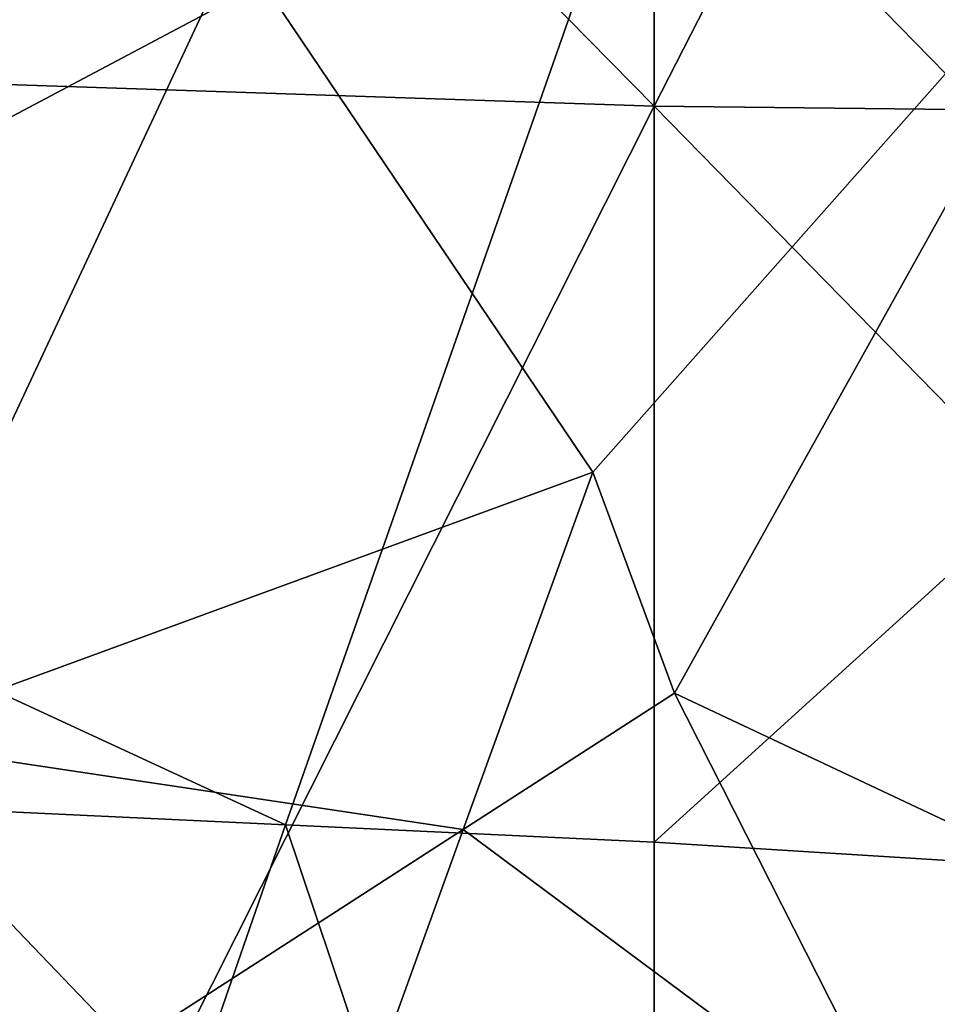
# Model space of a CAD drawing. Extents: x -217 to 210, y -32 to 52.
# Drawn here: x -197 to -196, y 23 to 24 of the extents above; entities that cross this region are included whole.
import ezdxf

# ---------------------------------------------------------------- set-up
doc = ezdxf.new("R2010")
doc.units = 0
doc.header["$MEASUREMENT"] = 0

msp = doc.modelspace()

# ---------------------------------------------------------------- linework, layer by layer
for points in [[(-196.478745, 25.276087, -8.033887), (-197.261246, 24.927612, -8.145963), (-196.478745, 24.132818, -8.341697)], [(-196.478745, 25.276087, 8.033887), (-196.478745, 24.132818, 8.341697), (-197.261246, 24.927612, 8.145963)], [(-196.087494, 24.898106, -8.154697), (-196.478745, 25.276087, -8.033887), (-196.478745, 24.132818, -8.341697)], [(-196.087494, 24.898106, 8.154697), (-196.478745, 24.132818, 8.341697), (-196.478745, 25.276087, 8.033887)], [(-196.478745, 24.132818, -8.341697), (-197.261246, 24.927612, -8.145963), (-197.652496, 24.172102, -8.333911)], [(-196.478745, 24.132818, 8.341697), (-197.652496, 24.172102, 8.333911), (-197.261246, 24.927612, 8.145963)], [(-196.087494, 24.898106, -8.154697), (-196.478745, 24.132818, -8.341697), (-195.304993, 24.119797, -8.344234)], [(-196.087494, 24.898106, 8.154697), (-195.304993, 24.119797, 8.344234), (-196.478745, 24.132818, 8.341697)], [(-196.234222, 24.521368, -10.04871), (-196.038589, 23.946184, -10.147465), (-196.478745, 24.396278, -10.073065)], [(-197.456879, 23.877087, -10.157073), (-197.652496, 24.450352, -10.062735), (-196.478745, 24.396278, -10.073065)], [(-196.772186, 23.560247, -10.195017), (-197.456879, 23.877087, -10.157073), (-196.478745, 24.396278, -10.073065)], [(-196.478745, 23.546473, -10.196441), (-196.772186, 23.560247, -10.195017), (-196.478745, 24.396278, -10.073065)], [(-196.038589, 23.946184, -10.147465), (-196.478745, 23.546473, -10.196441), (-196.478745, 24.396278, -10.073065)], [(-196.527649, 23.841166, 10.161879), (-196.087494, 24.33877, 10.083721), (-196.812042, 24.263386, 10.097177)], [(-196.462448, 23.66518, 10.183558), (-196.087494, 24.33877, 10.083721), (-196.527649, 23.841166, 10.161879)], [(-195.989685, 23.442293, 10.206595), (-196.087494, 24.33877, 10.083721), (-196.462448, 23.66518, 10.183558)], [(-196.812042, 24.263386, 10.097177), (-197.174301, 24.225639, 10.103696), (-197.1091, 23.628262, 10.187715)], [(-196.527649, 23.841166, 10.161879), (-196.812042, 24.263386, 10.097177), (-197.1091, 23.628262, 10.187715)], [(-196.869995, 23.355345, -8.456855), (-196.478745, 24.132818, -8.341697), (-197.652496, 24.172102, -8.333911)], [(-197.065628, 22.961857, -8.487443), (-196.869995, 23.355345, -8.456855), (-197.652496, 24.172102, -8.333911)], [(-196.869995, 23.355345, 8.456855), (-197.065628, 22.961857, 8.487443), (-197.652496, 24.172102, 8.333911)], [(-196.869995, 23.355345, 8.456855), (-197.652496, 24.172102, 8.333911), (-196.478745, 24.132818, 8.341697)], [(-196.478745, 22.941683, -8.488517), (-196.478745, 24.132818, -8.341697), (-196.869995, 23.355345, -8.456855)], [(-196.478745, 22.941683, 8.488517), (-196.869995, 23.355345, 8.456855), (-196.478745, 24.132818, 8.341697)], [(-195.696243, 23.333107, -8.459074), (-195.304993, 24.119797, -8.344234), (-196.478745, 24.132818, -8.341697)], [(-195.304993, 24.119797, 8.344234), (-195.696243, 23.333107, 8.459074), (-196.478745, 24.132818, 8.341697)], [(-196.478745, 22.941683, -8.488517), (-195.696243, 23.333107, -8.459074), (-196.478745, 24.132818, -8.341697)], [(-196.478745, 22.941683, 8.488517), (-196.478745, 24.132818, 8.341697), (-195.696243, 23.333107, 8.459074)], [(-196.038589, 23.946184, -10.147465), (-196.185318, 23.52825, -10.198295), (-196.478745, 23.546473, -10.196441)], [(-196.772186, 23.560247, -10.195017), (-197.35907, 23.587791, -10.192115), (-197.456879, 23.877087, -10.157073)], [(-196.630905, 23.556526, 10.195403), (-196.527649, 23.841166, 10.161879), (-197.1091, 23.628262, 10.187715)], [(-196.462448, 23.66518, 10.183558), (-196.527649, 23.841166, 10.161879), (-196.630905, 23.556526, 10.195403)], [(-196.272263, 23.289728, 10.219532), (-196.462448, 23.66518, 10.183558), (-196.630905, 23.556526, 10.195403)], [(-195.989685, 23.442293, 10.206595), (-196.462448, 23.66518, 10.183558), (-196.272263, 23.289728, 10.219532)], [(-196.967819, 23.338697, 10.21563), (-197.1091, 23.628262, 10.187715), (-197.619904, 23.26956, 10.22107)], [(-196.630905, 23.556526, 10.195403), (-197.1091, 23.628262, 10.187715), (-196.967819, 23.338697, 10.21563)], [(-196.772186, 23.560247, -10.195017), (-197.065628, 22.713387, -10.247779), (-197.35907, 23.587791, -10.192115)], [(-196.772186, 23.560247, -10.195017), (-196.478745, 22.685623, -10.248319), (-197.065628, 22.713387, -10.247779)], [(-196.630905, 23.556526, 10.195403), (-196.967819, 23.338697, 10.21563), (-196.837402, 22.98386, 10.238573)], [(-196.272263, 23.289728, 10.219532), (-196.630905, 23.556526, 10.195403), (-196.837402, 22.98386, 10.238573)], [(-196.478745, 23.546473, -10.196441), (-196.478745, 22.685623, -10.248319), (-196.772186, 23.560247, -10.195017)], [(-196.185318, 23.52825, -10.198295), (-196.478745, 22.685623, -10.248319), (-196.478745, 23.546473, -10.196441)], [(-196.185318, 23.52825, -10.198295), (-195.891876, 22.648903, -10.248919), (-196.478745, 22.685623, -10.248319)], [(-195.940781, 22.989256, 10.238317), (-195.989685, 23.442293, 10.206595), (-196.272263, 23.289728, 10.219532)]]:
    msp.add_3dface(points)

doc.saveas('drawing.dxf')
